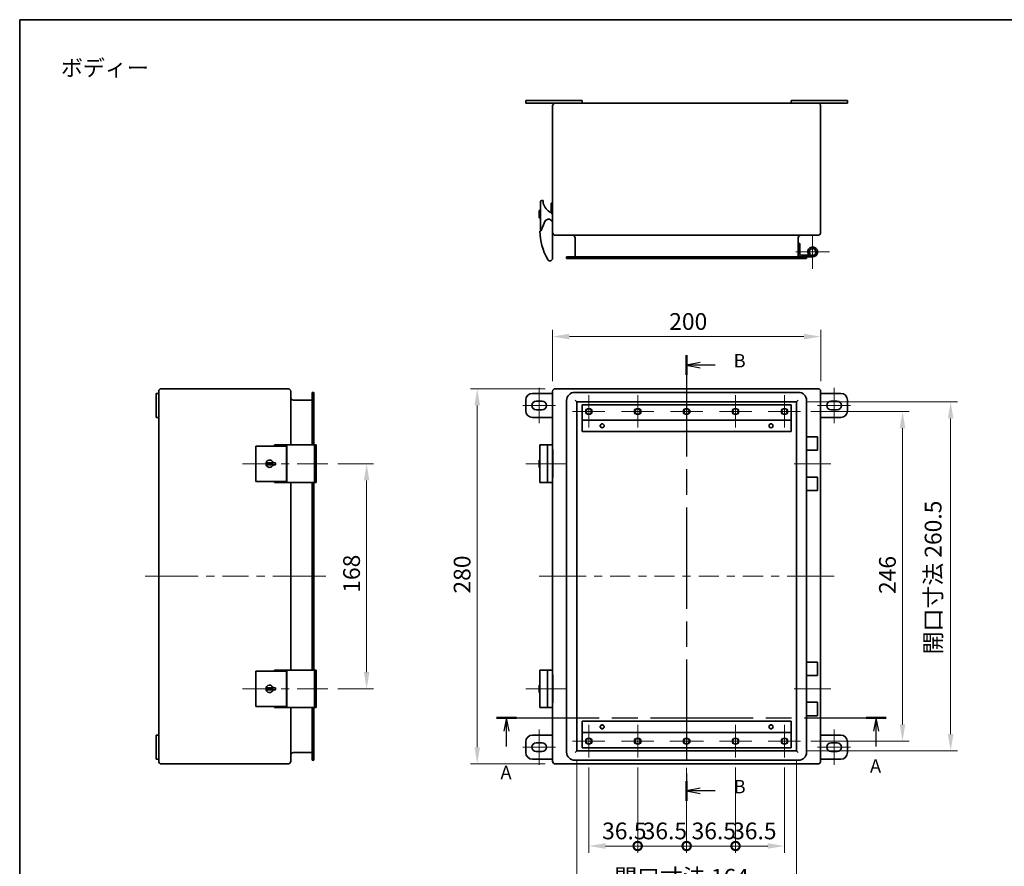
# Model space of a CAD drawing. Units: millimetres. Extents: x 72 to 5256, y 40 to 1445.
# Drawn here: x 3692 to 4426, y 532 to 1164 of the extents above; entities that cross this region are included whole.
import ezdxf
from ezdxf.enums import TextEntityAlignment as Align

# ---------------------------------------------------------------- set-up
doc = ezdxf.new("R2010")
doc.units = ezdxf.units.MM
doc.header["$LTSCALE"] = 5
doc.linetypes.add('CHAIN', pattern=[0.3543, 0.2362, -0.0295, 0.0591, -0.0295])
doc.layers.get('Defpoints').update_dxf_attribs({"lineweight": 25})
for name, color, linetype, lineweight in [('Border (ISO)', 7, 'Continuous', 35), ('Center Mark (ISO)', 131, 'Continuous', 18), ('Centerline (ISO)', 131, 'Continuous', 18), ('Dimension (ISO)', 7, 'Continuous', 18), ('Dimension (ISO) @ 1', 7, 'Continuous', 18), ('Section Line (ISO)', 7, 'CHAIN', 25), ('Symbol (ISO)', 7, 'Continuous', 18), ('Visible (ISO)', 7, 'Continuous', 35), ('Visible Narrow (ISO)', 7, 'Continuous', 25)]:
    doc.layers.add(name, color=color, linetype=linetype, lineweight=lineweight)
doc.layers.get('0').off()
doc.styles.add('Note Text (TK)', font='txt')
doc.styles.add('文字スタイル40', font='txt')
doc.dimstyles.new('Default - Method 1b (TK)', dxfattribs={"dimscale": 5, "dimtxt": 2.5, "dimasz": 2.5, "dimexe": 1, "dimexo": 1.5, "dimgap": 1, "dimtad": 1, "dimtoh": 1, "dimrnd": 1e-08, "dimdsep": 46, "dimtxsty": 'Note Text (TK)', "dimcen": 0.09, "dimdle": 5, "dimclrd": 100, "dimclre": 100, "dimclrt": 7, "dimadec": 1, "dimazin": 1, "dimtfac": 1, "dimtmove": 0, "dimatfit": 3, "dimfxl": 1, "dimtolj": 1, "dimlwd": -1, "dimlwe": -1, "dimarcsym": 0})

# ---------------------------------------------------------------- blocks, each defined once
blk = doc.blocks.new('図面枠 tk図枠')
at = {"layer": 'Border (ISO)'}
for q in [(405.5, 289), (14.5, 8)]:
    blk.add_line((14.5, 289), q, dxfattribs=at)
blk = doc.blocks.new('2dTransSection4')
at = {"layer": 'Section Line (ISO)', "linetype": 'CHAIN', "ltscale": 16.212172}
blk.add_line((103.43, 158.79), (176.1, 158.79), dxfattribs=at)
at = {"layer": 'Section Line (ISO)', "linetype": 'Continuous', "lineweight": 50}
for p, q in [((103.43, 158.79), (107.18, 158.79)), ((172.36, 158.79), (176.1, 158.79))]:
    blk.add_line(p, q, dxfattribs=at)
at = {"layer": 'Section Line (ISO)', "linetype": 'Continuous'}
for p, q in [((105.3, 158.79), (104.8, 156.29)), ((105.3, 156.29), (105.3, 158.79)), ((105.8, 156.29), (105.3, 158.79)), ((174.23, 158.79), (173.73, 156.29)), ((174.23, 156.29), (174.23, 158.79)), ((174.73, 156.29), (174.23, 158.79)), ((105.3, 153.45), (105.3, 156.29)), ((174.23, 153.45), (174.23, 156.29))]:
    blk.add_line(p, q, dxfattribs=at)
at = {"layer": 'Section Line (ISO)', "insert": (173.09, 147.76), "char_height": 2.5, "attachment_point": 7, "line_spacing_factor": 1.875, "style": 'Note Text (TK)'}
blk.add_mtext('A', dxfattribs=at)
at = {"layer": 'Section Line (ISO)', "insert": (104.17, 146.55), "char_height": 2.5, "attachment_point": 7, "style": 'Note Text (TK)'}
blk.add_mtext('A', dxfattribs=at)
blk = doc.blocks.new('2dTransSection5')
at = {"layer": 'Section Line (ISO)', "linetype": 'CHAIN', "ltscale": 16.014887}
blk.add_line((138.89, 226.41), (138.89, 143.3), dxfattribs=at)
at = {"layer": 'Section Line (ISO)', "linetype": 'Continuous', "lineweight": 50}
for p, q in [((138.89, 226.41), (138.89, 222.74)), ((138.89, 146.98), (138.89, 143.3))]:
    blk.add_line(p, q, dxfattribs=at)
at = {"layer": 'Section Line (ISO)', "linetype": 'Continuous'}
for p, q in [((141.39, 225.08), (138.89, 224.58)), ((141.39, 224.58), (138.89, 224.58)), ((138.89, 224.58), (141.39, 224.08)), ((144.22, 224.58), (141.39, 224.58)), ((141.39, 145.64), (138.89, 145.14)), ((141.39, 145.14), (138.89, 145.14)), ((138.89, 145.14), (141.39, 144.64)), ((144.22, 145.14), (141.39, 145.14))]:
    blk.add_line(p, q, dxfattribs=at)
at = {"layer": 'Section Line (ISO)', "char_height": 2.5, "attachment_point": 7, "style": 'Note Text (TK)'}
for insert in [(147.66, 223.35), (147.66, 143.91)]:
    blk.add_mtext('B', dxfattribs=dict(at, insert=insert))
blk = doc.blocks.new('*D117')
at = {"layer": 'Defpoints', "color": 0}
for p in [(4289.06, 927.56), (4089.06, 886.7), (4289.06, 886.7)]:
    blk.add_point(p, dxfattribs=at)
at = {"layer": 'Dimension (ISO)', "color": 100}
for p, q in [((4089.06, 894.2), (4089.06, 932.56)), ((4101.56, 927.56), (4276.56, 927.56)), ((4289.06, 894.2), (4289.06, 932.56))]:
    blk.add_line(p, q, dxfattribs=at)
for points in [[(4101.56, 929.65), (4101.56, 925.48), (4089.06, 927.56)], [(4276.56, 929.65), (4276.56, 925.48), (4289.06, 927.56)]]:
    blk.add_solid(points, dxfattribs=at)
at = {"layer": 'Dimension (ISO)', "color": 7, "insert": (4176.07, 938.81), "char_height": 12.5, "attachment_point": 4, "style": 'Note Text (TK)'}
blk.add_mtext('\\A1;200', dxfattribs=at)
blk = doc.blocks.new('*D116')
at = {"layer": 'Defpoints', "color": 0}
for p in [(4091.06, 888.7), (4032.82, 608.7), (4091.06, 608.7)]:
    blk.add_point(p, dxfattribs=at)
at = {"layer": 'Dimension (ISO)', "color": 100}
for p, q in [((4083.56, 888.7), (4027.82, 888.7)), ((4032.82, 876.2), (4032.82, 621.2)), ((4083.56, 608.7), (4027.82, 608.7))]:
    blk.add_line(p, q, dxfattribs=at)
for points in [[(4030.74, 876.2), (4034.9, 876.2), (4032.82, 888.7)], [(4030.74, 621.2), (4034.9, 621.2), (4032.82, 608.7)]]:
    blk.add_solid(points, dxfattribs=at)
at = {"layer": 'Dimension (ISO)', "color": 7, "insert": (4021.57, 735.84), "char_height": 12.5, "attachment_point": 4, "rotation": 90, "style": 'Note Text (TK)'}
blk.add_mtext('\\A1;280', dxfattribs=at)
blk = doc.blocks.new('*D115')
at = {"layer": 'Defpoints', "color": 0}
for p in [(3921.37, 832.7), (3921.37, 664.7), (3950.34, 664.7)]:
    blk.add_point(p, dxfattribs=at)
at = {"layer": 'Dimension (ISO)', "color": 100}
for p, q in [((3928.87, 832.7), (3955.34, 832.7)), ((3950.34, 820.2), (3950.34, 677.2)), ((3928.87, 664.7), (3955.34, 664.7))]:
    blk.add_line(p, q, dxfattribs=at)
for points in [[(3948.26, 820.2), (3952.42, 820.2), (3950.34, 832.7)], [(3948.26, 677.2), (3952.42, 677.2), (3950.34, 664.7)]]:
    blk.add_solid(points, dxfattribs=at)
at = {"layer": 'Dimension (ISO)', "color": 7, "insert": (3939.09, 736.45), "char_height": 12.5, "attachment_point": 4, "rotation": 90, "style": 'Note Text (TK)'}
blk.add_mtext('\\A1;168', dxfattribs=at)
blk = doc.blocks.new('_DotSmall')
at = {"color": 0, "linetype": 'ByBlock', "const_width": 0.5}
blk.add_lwpolyline([(-0.0625, 0, 1), (0.0625, 0, 1)], format="xyb", close=True, dxfattribs=at)
blk = doc.blocks.new('*D110')
at = {"layer": 'Defpoints', "color": 0}
for p in [(4116.06, 613.63), (4152.56, 613.63), (4152.56, 547.48)]:
    blk.add_point(p, dxfattribs=at)
at = {"layer": 'Dimension (ISO)', "color": 100}
for p, q in [((4116.06, 606.13), (4116.06, 542.48)), ((4152.56, 606.13), (4152.56, 542.48)), ((4128.56, 547.48), (4152.56, 547.48))]:
    blk.add_line(p, q, dxfattribs=at)
blk.add_solid([(4128.56, 549.57), (4128.56, 545.4), (4116.06, 547.48)], dxfattribs=at)
at = {"layer": 'Dimension (ISO)', "color": 100, "xscale": 12.5, "yscale": 12.5, "zscale": 12.5}
blk.add_blockref('_DotSmall', (4152.56, 547.48), dxfattribs=at)
at = {"layer": 'Dimension (ISO)', "color": 7, "insert": (4126, 558.73), "char_height": 12.5, "attachment_point": 4, "style": 'Note Text (TK)'}
blk.add_mtext('\\A1;36.5', dxfattribs=at)
blk = doc.blocks.new('*D109')
at = {"layer": 'Defpoints', "color": 0}
for p in [(4152.56, 613.63), (4189.06, 613.2), (4189.06, 547.48)]:
    blk.add_point(p, dxfattribs=at)
at = {"layer": 'Dimension (ISO)', "color": 100}
for p, q in [((4152.56, 606.13), (4152.56, 542.48)), ((4189.06, 605.7), (4189.06, 542.48)), ((4152.56, 547.48), (4189.06, 547.48))]:
    blk.add_line(p, q, dxfattribs=at)
at = {"layer": 'Dimension (ISO)', "color": 100, "xscale": 12.5, "yscale": 12.5, "zscale": 12.5, "rotation": 180}
blk.add_blockref('_DotSmall', (4152.56, 547.48), dxfattribs=at)
at = {"layer": 'Dimension (ISO)', "color": 100, "xscale": 12.5, "yscale": 12.5, "zscale": 12.5}
blk.add_blockref('_DotSmall', (4189.06, 547.48), dxfattribs=at)
at = {"layer": 'Dimension (ISO)', "color": 7, "insert": (4156.25, 558.73), "char_height": 12.5, "attachment_point": 4, "style": 'Note Text (TK)'}
blk.add_mtext('\\A1;36.5', dxfattribs=at)
blk = doc.blocks.new('*D108')
at = {"layer": 'Defpoints', "color": 0}
for p in [(4189.06, 613.2), (4225.56, 613.63), (4225.56, 547.48)]:
    blk.add_point(p, dxfattribs=at)
at = {"layer": 'Dimension (ISO)', "color": 100}
for p, q in [((4189.06, 605.7), (4189.06, 542.48)), ((4225.56, 606.13), (4225.56, 542.48)), ((4189.06, 547.48), (4225.56, 547.48))]:
    blk.add_line(p, q, dxfattribs=at)
at = {"layer": 'Dimension (ISO)', "color": 100, "xscale": 12.5, "yscale": 12.5, "zscale": 12.5, "rotation": 180}
blk.add_blockref('_DotSmall', (4189.06, 547.48), dxfattribs=at)
at = {"layer": 'Dimension (ISO)', "color": 100, "xscale": 12.5, "yscale": 12.5, "zscale": 12.5}
blk.add_blockref('_DotSmall', (4225.56, 547.48), dxfattribs=at)
at = {"layer": 'Dimension (ISO)', "color": 7, "insert": (4192.75, 558.73), "char_height": 12.5, "attachment_point": 4, "style": 'Note Text (TK)'}
blk.add_mtext('\\A1;36.5', dxfattribs=at)
blk = doc.blocks.new('*D107')
at = {"layer": 'Defpoints', "color": 0}
for p in [(4225.56, 613.63), (4262.06, 613.63), (4262.06, 547.48)]:
    blk.add_point(p, dxfattribs=at)
at = {"layer": 'Dimension (ISO)', "color": 100}
for p, q in [((4225.56, 606.13), (4225.56, 542.48)), ((4262.06, 606.13), (4262.06, 542.48)), ((4225.56, 547.48), (4249.56, 547.48))]:
    blk.add_line(p, q, dxfattribs=at)
blk.add_solid([(4249.56, 549.57), (4249.56, 545.4), (4262.06, 547.48)], dxfattribs=at)
at = {"layer": 'Dimension (ISO)', "color": 100, "xscale": 12.5, "yscale": 12.5, "zscale": 12.5, "rotation": 180}
blk.add_blockref('_DotSmall', (4225.56, 547.48), dxfattribs=at)
at = {"layer": 'Dimension (ISO)', "color": 7, "insert": (4223, 558.73), "char_height": 12.5, "attachment_point": 4, "style": 'Note Text (TK)'}
blk.add_mtext('\\A1;36.5', dxfattribs=at)
blk = doc.blocks.new('*D106')
at = {"layer": 'Defpoints', "color": 0}
for p in [(4107.06, 618.45), (4271.06, 618.45), (4271.06, 511.07)]:
    blk.add_point(p, dxfattribs=at)
at = {"layer": 'Dimension (ISO)', "color": 100}
for p, q in [((4107.06, 610.95), (4107.06, 506.07)), ((4271.06, 610.95), (4271.06, 506.07)), ((4119.56, 511.07), (4258.56, 511.07))]:
    blk.add_line(p, q, dxfattribs=at)
for points in [[(4119.56, 513.15), (4119.56, 508.98), (4107.06, 511.07)], [(4258.56, 513.15), (4258.56, 508.98), (4271.06, 511.07)]]:
    blk.add_solid(points, dxfattribs=at)
at = {"layer": 'Dimension (ISO)', "color": 7, "insert": (4135.05, 524.13), "char_height": 12.5, "attachment_point": 4, "style": 'Note Text (TK)'}
blk.add_mtext('\\A1;開口寸法 164', dxfattribs=at)
blk = doc.blocks.new('*D105')
at = {"layer": 'Defpoints', "color": 0}
for p in [(4274.13, 871.7), (4274.13, 625.7), (4350.13, 625.7)]:
    blk.add_point(p, dxfattribs=at)
at = {"layer": 'Dimension (ISO)', "color": 100}
for p, q in [((4281.63, 871.7), (4355.13, 871.7)), ((4350.13, 859.2), (4350.13, 638.2)), ((4281.63, 625.7), (4355.13, 625.7))]:
    blk.add_line(p, q, dxfattribs=at)
for points in [[(4348.04, 859.2), (4352.21, 859.2), (4350.13, 871.7)], [(4348.04, 638.2), (4352.21, 638.2), (4350.13, 625.7)]]:
    blk.add_solid(points, dxfattribs=at)
at = {"layer": 'Dimension (ISO)', "color": 7, "insert": (4338.88, 735.49), "char_height": 12.5, "attachment_point": 4, "rotation": 90, "style": 'Note Text (TK)'}
blk.add_mtext('\\A1;246', dxfattribs=at)
blk = doc.blocks.new('*D104')
at = {"layer": 'Defpoints', "color": 0}
for p in [(4271.06, 878.95), (4271.06, 618.45), (4386.02, 618.45)]:
    blk.add_point(p, dxfattribs=at)
at = {"layer": 'Dimension (ISO)', "color": 100}
for p, q in [((4278.56, 878.95), (4391.02, 878.95)), ((4386.02, 866.45), (4386.02, 630.95)), ((4278.56, 618.45), (4391.02, 618.45))]:
    blk.add_line(p, q, dxfattribs=at)
for points in [[(4383.94, 866.45), (4388.11, 866.45), (4386.02, 878.95)], [(4383.94, 630.95), (4388.11, 630.95), (4386.02, 618.45)]]:
    blk.add_solid(points, dxfattribs=at)
at = {"layer": 'Dimension (ISO)', "color": 7, "insert": (4372.96, 690.53), "char_height": 12.5, "attachment_point": 4, "rotation": 90, "style": 'Note Text (TK)'}
blk.add_mtext('\\A1;開口寸法 260.5', dxfattribs=at)

msp = doc.modelspace()

# ---------------------------------------------------------------- linework, layer by layer
at = {"layer": 'Center Mark (ISO)', "linetype": 'Continuous'}
for p, q in [((4283.059, 990.734), (4283.059, 1003.234)), ((4283.059, 990.734), (4270.559, 990.734)), ((4283.059, 990.734), (4295.559, 990.734)), ((4283.059, 990.734), (4283.059, 978.234)), ((4116.059, 871.698), (4116.059, 883.765)), ((4152.559, 871.698), (4152.559, 883.765)), ((4189.059, 871.698), (4189.059, 883.765)), ((4225.559, 871.698), (4225.559, 883.765)), ((4262.059, 871.698), (4262.059, 883.765)), ((4116.059, 871.698), (4103.992, 871.698)), ((4116.059, 871.698), (4128.126, 871.698)), ((4116.059, 871.698), (4116.059, 859.631)), ((4152.559, 871.698), (4140.492, 871.698)), ((4152.559, 871.698), (4164.626, 871.698)), ((4152.559, 871.698), (4152.559, 859.631)), ((4189.059, 871.698), (4176.992, 871.698)), ((4189.059, 871.698), (4201.126, 871.698)), ((4189.059, 871.698), (4189.059, 859.631)), ((4225.559, 871.698), (4213.492, 871.698)), ((4225.559, 871.698), (4237.626, 871.698)), ((4225.559, 871.698), (4225.559, 859.631)), ((4262.059, 871.698), (4249.992, 871.698)), ((4262.059, 871.698), (4274.126, 871.698)), ((4262.059, 871.698), (4262.059, 859.631)), ((4116.059, 625.698), (4116.059, 637.765)), ((4152.559, 625.698), (4152.559, 637.765)), ((4189.059, 625.698), (4189.059, 638.198)), ((4225.559, 625.698), (4225.559, 637.765)), ((4262.059, 625.698), (4262.059, 637.765)), ((4116.059, 625.698), (4103.992, 625.698)), ((4116.059, 625.698), (4128.126, 625.698)), ((4116.059, 625.698), (4116.059, 613.631)), ((4152.559, 625.698), (4140.492, 625.698)), ((4152.559, 625.698), (4164.626, 625.698)), ((4152.559, 625.698), (4152.559, 613.631)), ((4189.059, 625.698), (4176.559, 625.698)), ((4189.059, 625.698), (4201.559, 625.698)), ((4189.059, 625.698), (4189.059, 613.198)), ((4225.559, 625.698), (4213.492, 625.698)), ((4225.559, 625.698), (4237.626, 625.698)), ((4225.559, 625.698), (4225.559, 613.631)), ((4262.059, 625.698), (4249.992, 625.698)), ((4262.059, 625.698), (4274.126, 625.698)), ((4262.059, 625.698), (4262.059, 613.631))]:
    msp.add_line(p, q, dxfattribs=at)
at = {"layer": 'Centerline (ISO)', "linetype": 'Continuous'}
for p, q in [((4079.059, 879.448), (4079.059, 889.448)), ((4299.059, 879.448), (4299.059, 889.448)), ((4066.809, 876.198), (4076.809, 876.198)), ((4076.809, 876.198), (4081.309, 876.198)), ((4079.059, 872.948), (4079.059, 879.448)), ((4081.309, 876.198), (4091.309, 876.198)), ((4286.809, 876.198), (4296.809, 876.198)), ((4296.809, 876.198), (4301.309, 876.198)), ((4299.059, 872.948), (4299.059, 879.448)), ((4301.309, 876.198), (4311.309, 876.198)), ((4079.059, 862.948), (4079.059, 872.948)), ((4299.059, 862.948), (4299.059, 872.948)), ((3877.699, 832.698), (3880.535, 832.698)), ((3886.535, 832.698), (3892.535, 832.698)), ((3898.535, 832.698), (3901.771, 832.698)), ((4079.059, 832.698), (4089.059, 832.698)), ((4269.359, 832.698), (4279.359, 832.698)), ((4279.359, 832.698), (4286.759, 832.698)), ((4286.759, 832.698), (4296.759, 832.698)), ((3805.199, 748.698), (3824.733, 748.698)), ((3830.733, 748.698), (3836.733, 748.698)), ((3842.733, 748.698), (3862.266, 748.698)), ((3868.266, 748.698), (3874.266, 748.698)), ((3880.266, 748.698), (3899.799, 748.698)), ((4099.059, 748.698), (4114.059, 748.698)), ((4120.059, 748.698), (4126.059, 748.698)), ((4132.059, 748.698), (4147.059, 748.698)), ((4153.059, 748.698), (4159.059, 748.698)), ((4165.059, 748.698), (4180.059, 748.698)), ((4186.059, 748.698), (4192.059, 748.698)), ((4198.059, 748.698), (4213.059, 748.698)), ((4219.059, 748.698), (4225.059, 748.698)), ((4231.059, 748.698), (4246.059, 748.698)), ((4252.059, 748.698), (4258.059, 748.698)), ((4264.059, 748.698), (4279.059, 748.698)), ((3877.699, 664.698), (3880.535, 664.698)), ((3886.535, 664.698), (3892.535, 664.698)), ((3898.535, 664.698), (3901.771, 664.698)), ((4079.059, 664.698), (4089.059, 664.698)), ((4269.359, 664.698), (4279.359, 664.698)), ((4279.359, 664.698), (4286.759, 664.698)), ((4286.759, 664.698), (4296.759, 664.698)), ((4079.059, 624.448), (4079.059, 634.448)), ((4299.059, 624.448), (4299.059, 634.448)), ((4079.059, 617.948), (4079.059, 624.448)), ((4299.059, 617.948), (4299.059, 624.448)), ((4066.809, 621.198), (4076.809, 621.198)), ((4076.809, 621.198), (4081.309, 621.198)), ((4079.059, 607.948), (4079.059, 617.948)), ((4081.309, 621.198), (4091.309, 621.198)), ((4286.809, 621.198), (4296.809, 621.198)), ((4296.809, 621.198), (4301.309, 621.198)), ((4299.059, 607.948), (4299.059, 617.948)), ((4301.309, 621.198), (4311.309, 621.198))]:
    msp.add_line(p, q, dxfattribs=at)
at = {"layer": 'Centerline (ISO)'}
for p, q in [((3867.699, 832.698), (3857.699, 832.698)), ((3867.699, 832.698), (3877.699, 832.698)), ((3911.371, 832.698), (3901.371, 832.698)), ((3911.371, 832.698), (3921.371, 832.698)), ((4079.059, 832.698), (4069.059, 832.698)), ((4089.059, 832.698), (4099.059, 832.698)), ((3795.199, 748.698), (3785.199, 748.698)), ((3795.199, 748.698), (3805.199, 748.698)), ((3909.799, 748.698), (3899.799, 748.698)), ((3909.799, 748.698), (3919.799, 748.698)), ((4089.059, 748.698), (4079.059, 748.698)), ((4089.059, 748.698), (4099.059, 748.698)), ((4289.059, 748.698), (4279.059, 748.698)), ((4289.059, 748.698), (4299.059, 748.698)), ((3867.699, 664.698), (3857.699, 664.698)), ((3867.699, 664.698), (3877.699, 664.698)), ((3911.371, 664.698), (3901.371, 664.698)), ((3911.371, 664.698), (3921.371, 664.698)), ((4079.059, 664.698), (4069.059, 664.698)), ((4089.059, 664.698), (4099.059, 664.698))]:
    msp.add_line(p, q, dxfattribs=at)
at = {"layer": 'Visible (ISO)'}
for p, q in [((4069.059, 1103.634), (4069.059, 1101.634)), ((4069.059, 1103.634), (4074.059, 1103.634)), ((4106.059, 1103.634), (4074.059, 1103.634)), ((4106.059, 1103.634), (4111.059, 1103.634)), ((4111.059, 1103.634), (4111.059, 1101.634)), ((4267.059, 1103.634), (4272.059, 1103.634)), ((4267.059, 1103.634), (4267.059, 1101.634)), ((4304.059, 1103.634), (4272.059, 1103.634)), ((4304.059, 1103.634), (4309.059, 1103.634)), ((4309.059, 1103.634), (4309.059, 1101.634)), ((4069.059, 1101.634), (4074.059, 1101.634)), ((4091.059, 1101.634), (4074.059, 1101.634)), ((4089.059, 1099.634), (4089.059, 1005.134)), ((4287.059, 1101.634), (4091.059, 1101.634)), ((4304.059, 1101.634), (4287.059, 1101.634)), ((4289.059, 1005.134), (4289.059, 1099.634)), ((4304.059, 1101.634), (4309.059, 1101.634)), ((4081.559, 1029.134), (4081.059, 1029.134)), ((4082.059, 1027.435), (4082.059, 1028.634)), ((4079.059, 1021.684), (4079.059, 1016.288)), ((4080.059, 1021.684), (4079.059, 1021.684)), ((4080.059, 1028.134), (4080.059, 1006.268)), ((4089.059, 1027.134), (4087.959, 1027.134)), ((4087.959, 1025.134), (4087.959, 1027.134)), ((4087.959, 1025.134), (4087.959, 1019.92)), ((4079.059, 1016.288), (4080.059, 1016.288)), ((4083.303, 1013.318), (4080.478, 1006.74)), ((4089.059, 986.134), (4089.059, 1005.134)), ((4089.059, 1003.134), (4089.159, 1003.134)), ((4089.159, 1004.134), (4089.159, 1004.51)), ((4089.159, 1004.134), (4089.159, 1003.134)), ((4091.059, 1003.134), (4287.059, 1003.134)), ((4105.859, 1001.134), (4105.859, 987.034)), ((4272.259, 1001.134), (4272.259, 987.034)), ((4272.259, 997.034), (4273.459, 997.034)), ((4273.459, 997.034), (4273.459, 989.534)), ((4099.559, 987.034), (4105.559, 987.034)), ((4099.559, 987.034), (4099.559, 985.834)), ((4105.559, 985.834), (4099.559, 985.834)), ((4105.559, 987.034), (4272.559, 987.034)), ((4272.559, 985.834), (4105.559, 985.834)), ((4272.559, 987.034), (4278.559, 987.034)), ((4278.559, 985.834), (4272.559, 985.834)), ((4274.759, 988.234), (4283.059, 988.234)), ((4278.559, 985.834), (4278.559, 987.034)), ((4283.059, 987.034), (4278.559, 987.034)), ((4281.201, 989.061), (4280.31, 988.258)), ((3793.199, 880.198), (3793.199, 885.198)), ((3793.199, 885.198), (3795.199, 885.198)), ((3795.199, 886.698), (3795.199, 885.198)), ((3795.199, 880.198), (3795.199, 885.198)), ((3891.699, 888.698), (3797.199, 888.698)), ((3893.699, 846.698), (3893.699, 886.698)), ((3909.799, 879.948), (3909.799, 885.948)), ((3910.999, 885.948), (3909.799, 885.948)), ((3910.999, 885.948), (3910.999, 879.948)), ((4089.059, 885.198), (4074.059, 885.198)), ((4089.059, 886.698), (4089.059, 846.698)), ((4287.059, 888.698), (4091.059, 888.698)), ((4272.559, 885.948), (4105.559, 885.948)), ((4289.059, 610.698), (4289.059, 886.698)), ((4304.059, 885.198), (4289.059, 885.198)), ((3793.199, 880.198), (3793.199, 872.198)), ((3795.199, 880.198), (3795.199, 872.198)), ((3895.699, 880.148), (3909.799, 880.148)), ((3909.799, 846.698), (3909.799, 879.948)), ((3910.999, 879.948), (3910.999, 846.698)), ((4069.059, 880.198), (4069.059, 872.198)), ((4076.809, 879.448), (4081.309, 879.448)), ((4099.559, 879.948), (4099.559, 617.448)), ((4105.859, 880.148), (4107.059, 878.948)), ((4107.059, 618.448), (4107.059, 878.948)), ((4107.059, 878.948), (4271.059, 878.948)), ((4267.059, 876.698), (4111.059, 876.698)), ((4111.059, 866.698), (4111.059, 876.698)), ((4267.059, 876.698), (4267.059, 866.698)), ((4271.059, 878.948), (4272.259, 880.148)), ((4271.059, 878.948), (4271.059, 618.448)), ((4278.559, 617.448), (4278.559, 879.948)), ((4296.809, 879.448), (4301.309, 879.448)), ((4309.059, 872.198), (4309.059, 880.198)), ((3793.199, 867.198), (3793.199, 872.198)), ((3793.199, 867.198), (3795.199, 867.198)), ((3795.199, 867.198), (3795.199, 872.198)), ((3795.199, 867.198), (3795.199, 630.198)), ((4074.059, 867.198), (4089.059, 867.198)), ((4081.309, 872.948), (4076.809, 872.948)), ((4289.059, 867.198), (4304.059, 867.198)), ((4301.309, 872.948), (4296.809, 872.948)), ((4111.059, 866.698), (4111.059, 865.198)), ((4111.059, 865.198), (4267.059, 865.198)), ((4111.059, 856.698), (4111.059, 865.198)), ((4267.059, 865.198), (4267.059, 866.698)), ((4267.059, 865.198), (4267.059, 856.698)), ((4111.059, 856.698), (4267.059, 856.698)), ((4283.059, 852.698), (4278.559, 852.698)), ((4283.059, 852.698), (4286.759, 852.698)), ((4286.759, 852.698), (4286.759, 842.698)), ((3868.699, 845.898), (3867.699, 845.898)), ((3867.699, 819.498), (3867.699, 845.898)), ((3868.699, 845.898), (3890.565, 845.898)), ((3883.516, 846.698), (3881.699, 846.698)), ((3881.699, 845.898), (3881.699, 846.698)), ((3883.516, 846.698), (3890.094, 846.698)), ((3890.094, 846.698), (3890.699, 846.698)), ((3890.565, 845.898), (3890.565, 819.498)), ((3890.699, 846.698), (3890.699, 818.698)), ((3911.371, 846.698), (3890.699, 846.698)), ((3912.699, 846.698), (3911.371, 846.698)), ((3911.371, 846.698), (3911.371, 818.698)), ((3912.699, 818.698), (3912.699, 846.698)), ((4079.559, 846.698), (4079.559, 818.698)), ((4085.175, 846.698), (4079.559, 846.698)), ((4089.059, 846.698), (4085.175, 846.698)), ((4085.175, 846.698), (4085.175, 818.698)), ((4089.059, 846.698), (4089.059, 818.698)), ((4089.159, 843.198), (4089.059, 843.198)), ((4089.159, 843.198), (4089.159, 842.198)), ((4089.159, 842.198), (4089.159, 823.198)), ((4278.559, 842.698), (4283.059, 842.698)), ((4286.759, 842.698), (4283.059, 842.698)), ((3876.249, 831.948), (3876.249, 833.448)), ((3876.249, 833.448), (3880.545, 833.448)), ((3880.545, 831.948), (3876.249, 831.948)), ((3880.545, 833.448), (3882.399, 833.448)), ((3882.399, 831.948), (3880.545, 831.948)), ((3882.399, 833.448), (3882.399, 831.948)), ((4079.059, 835.448), (4079.059, 833.448)), ((4079.559, 835.448), (4079.059, 835.448)), ((4079.059, 831.948), (4079.059, 833.448)), ((4079.059, 833.448), (4079.559, 833.448)), ((4079.559, 831.948), (4079.059, 831.948)), ((4079.059, 831.948), (4079.059, 829.948)), ((4079.559, 829.948), (4079.059, 829.948)), ((4089.159, 823.198), (4089.159, 822.198)), ((3867.699, 819.498), (3868.699, 819.498)), ((3890.565, 819.498), (3868.699, 819.498)), ((3881.699, 818.698), (3881.699, 819.498)), ((3881.699, 818.698), (3883.516, 818.698)), ((3890.094, 818.698), (3883.516, 818.698)), ((3890.699, 818.698), (3890.094, 818.698)), ((3890.699, 818.698), (3911.371, 818.698)), ((3893.699, 678.698), (3893.699, 818.698)), ((3909.799, 678.698), (3909.799, 818.698)), ((3910.999, 818.698), (3910.999, 678.698)), ((3911.371, 818.698), (3912.699, 818.698)), ((4079.559, 818.698), (4085.175, 818.698)), ((4085.175, 818.698), (4089.059, 818.698)), ((4089.059, 822.198), (4089.159, 822.198)), ((4089.059, 818.698), (4089.059, 678.698)), ((4283.059, 822.698), (4278.559, 822.698)), ((4283.059, 822.698), (4286.759, 822.698)), ((4286.759, 822.698), (4286.759, 812.698)), ((4283.059, 812.698), (4278.559, 812.698)), ((4283.059, 812.698), (4286.759, 812.698)), ((4283.059, 684.698), (4278.559, 684.698)), ((4283.059, 684.698), (4286.759, 684.698)), ((4286.759, 684.698), (4286.759, 674.698)), ((3868.699, 677.898), (3867.699, 677.898)), ((3867.699, 651.498), (3867.699, 677.898)), ((3868.699, 677.898), (3890.565, 677.898)), ((3883.516, 678.698), (3881.699, 678.698)), ((3881.699, 677.898), (3881.699, 678.698)), ((3883.516, 678.698), (3890.094, 678.698)), ((3890.094, 678.698), (3890.699, 678.698)), ((3890.565, 677.898), (3890.565, 651.498)), ((3890.699, 678.698), (3890.699, 650.698)), ((3911.371, 678.698), (3890.699, 678.698)), ((3912.699, 678.698), (3911.371, 678.698)), ((3911.371, 678.698), (3911.371, 650.698)), ((3912.699, 650.698), (3912.699, 678.698)), ((4079.559, 678.698), (4079.559, 650.698)), ((4085.175, 678.698), (4079.559, 678.698)), ((4089.059, 678.698), (4085.175, 678.698)), ((4085.175, 678.698), (4085.175, 650.698)), ((4089.059, 678.698), (4089.059, 650.698)), ((4089.159, 675.198), (4089.059, 675.198)), ((4089.159, 675.198), (4089.159, 674.198)), ((4089.159, 674.198), (4089.159, 655.198)), ((4278.559, 674.698), (4283.059, 674.698)), ((4286.759, 674.698), (4283.059, 674.698)), ((3876.249, 663.948), (3876.249, 665.448)), ((3876.249, 665.448), (3880.545, 665.448)), ((3880.545, 663.948), (3876.249, 663.948)), ((3880.545, 665.448), (3882.399, 665.448)), ((3882.399, 663.948), (3880.545, 663.948)), ((3882.399, 665.448), (3882.399, 663.948)), ((4079.059, 667.448), (4079.059, 665.448)), ((4079.559, 667.448), (4079.059, 667.448)), ((4079.059, 663.948), (4079.059, 665.448)), ((4079.059, 665.448), (4079.559, 665.448)), ((4079.559, 663.948), (4079.059, 663.948)), ((4079.059, 663.948), (4079.059, 661.948)), ((4079.559, 661.948), (4079.059, 661.948)), ((4089.059, 654.198), (4089.159, 654.198)), ((4089.159, 655.198), (4089.159, 654.198)), ((4283.059, 654.698), (4278.559, 654.698)), ((4283.059, 654.698), (4286.759, 654.698)), ((4286.759, 654.698), (4286.759, 644.698)), ((3867.699, 651.498), (3868.699, 651.498)), ((3890.565, 651.498), (3868.699, 651.498)), ((3881.699, 650.698), (3881.699, 651.498)), ((3881.699, 650.698), (3883.516, 650.698)), ((3890.094, 650.698), (3883.516, 650.698)), ((3890.699, 650.698), (3890.094, 650.698)), ((3890.699, 650.698), (3911.371, 650.698)), ((3893.699, 610.698), (3893.699, 650.698)), ((3909.799, 617.448), (3909.799, 650.698)), ((3910.999, 650.698), (3910.999, 617.448)), ((3911.371, 650.698), (3912.699, 650.698)), ((4079.559, 650.698), (4085.175, 650.698)), ((4085.175, 650.698), (4089.059, 650.698)), ((4089.059, 650.698), (4089.059, 610.698)), ((4111.059, 632.198), (4111.059, 640.698)), ((4267.059, 640.698), (4111.059, 640.698)), ((4267.059, 640.698), (4267.059, 632.198)), ((4283.059, 644.698), (4278.559, 644.698)), ((4283.059, 644.698), (4286.759, 644.698)), ((4111.059, 632.198), (4111.059, 630.698)), ((4267.059, 632.198), (4111.059, 632.198)), ((4267.059, 630.698), (4267.059, 632.198)), ((3793.199, 625.198), (3793.199, 630.198)), ((3793.199, 630.198), (3795.199, 630.198)), ((3793.199, 625.198), (3793.199, 617.198)), ((3795.199, 625.198), (3795.199, 630.198)), ((3795.199, 625.198), (3795.199, 617.198)), ((4069.059, 625.198), (4069.059, 617.198)), ((4089.059, 630.198), (4074.059, 630.198)), ((4076.809, 624.448), (4081.309, 624.448)), ((4111.059, 620.698), (4111.059, 630.698)), ((4267.059, 630.698), (4267.059, 620.698)), ((4304.059, 630.198), (4289.059, 630.198)), ((4296.809, 624.448), (4301.309, 624.448)), ((4309.059, 617.198), (4309.059, 625.198)), ((3793.199, 612.198), (3793.199, 617.198)), ((3795.199, 612.198), (3795.199, 617.198)), ((3895.699, 617.248), (3909.799, 617.248)), ((3909.799, 611.448), (3909.799, 617.448)), ((3910.999, 617.448), (3910.999, 611.448)), ((4081.309, 617.948), (4076.809, 617.948)), ((4107.059, 618.448), (4105.859, 617.248)), ((4271.059, 618.448), (4107.059, 618.448)), ((4111.059, 620.698), (4267.059, 620.698)), ((4271.059, 618.448), (4272.259, 617.248)), ((4301.309, 617.948), (4296.809, 617.948)), ((3793.199, 612.198), (3795.199, 612.198)), ((3795.199, 612.198), (3795.199, 610.698)), ((3909.799, 611.448), (3910.999, 611.448)), ((4074.059, 612.198), (4089.059, 612.198)), ((4105.559, 611.448), (4272.559, 611.448)), ((4289.059, 612.198), (4304.059, 612.198)), ((3797.199, 608.698), (3891.699, 608.698)), ((4091.059, 608.698), (4287.059, 608.698))]:
    msp.add_line(p, q, dxfattribs=at)
for centre, radius in [((4116.059, 871.698), 2.067), ((4152.559, 871.698), 2.067), ((4189.059, 871.698), 2.067), ((4225.559, 871.698), 2.067), ((4262.059, 871.698), 2.067), ((4126.059, 860.998), 1.5), ((4126.059, 860.998), 1.475), ((4252.059, 860.998), 1.5), ((4252.059, 860.998), 1.475), ((4126.059, 636.398), 1.5), ((4126.059, 636.398), 1.475), ((4252.059, 636.398), 1.5), ((4252.059, 636.398), 1.475), ((4116.059, 625.698), 2.067), ((4152.559, 625.698), 2.067), ((4189.059, 625.698), 2.067), ((4225.559, 625.698), 2.067), ((4262.059, 625.698), 2.067)]:
    msp.add_circle(centre, radius, dxfattribs=at)
for centre, radius, start, end in [((4091.059, 1099.634), 2, 90, 180), ((4287.059, 1099.634), 2, 0, 90), ((4081.059, 1028.134), 1, 90, 180), ((4081.559, 1028.634), 0.5, 0, 90), ((4084.059, 1027.435), 2, 180.000011, 197.923022), ((4093.662, 1030.541), 12.093, 197.923044, 240.26548), ((4086.059, 1012.134), 3, 0, 156.762612), ((4087.059, 1018.134), 2, 0, 72.38761), ((4079.559, 1007.134), 1, 270.000072, 336.762602), ((4125.023, 1007.387), 45.481, 181.578805, 208.820087), ((4091.059, 1005.134), 2, 180, 270), ((4103.859, 1001.134), 2, 0, 90), ((4274.259, 1001.134), 2, 90, 180), ((4287.059, 1005.134), 2, 270, 0), ((4283.059, 990.734), 3.7, 270, 222), ((4283.059, 990.734), 2.5, 270, 222), ((4087.059, 986.134), 2, 199.621958, 0), ((4274.759, 989.534), 2.5, 180, 270), ((4274.759, 989.534), 1.3, 180, 270), ((3797.199, 886.698), 2, 90, 180), ((3891.699, 886.698), 2, 0, 90), ((3895.699, 882.148), 2, 180, 270), ((4074.059, 880.198), 5, 90, 180), ((4091.059, 886.698), 2, 90, 180), ((4105.559, 879.948), 6, 90, 180), ((4272.559, 879.948), 6, 0, 90), ((4287.059, 886.698), 2, 0, 90), ((4304.059, 880.198), 5, 0, 90), ((4076.809, 876.198), 3.25, 90, 270), ((4081.309, 876.198), 3.25, 270, 90), ((4296.809, 876.198), 3.25, 90, 270), ((4301.309, 876.198), 3.25, 270, 90), ((4074.059, 872.198), 5, 180, 270), ((4304.059, 872.198), 5, 270, 0), ((3877.899, 832.698), 2.75, 15.82662, 344.17338), ((3877.899, 664.698), 2.75, 15.82662, 344.17338), ((4074.059, 625.198), 5, 90, 180), ((4076.809, 621.198), 3.25, 90, 270), ((4081.309, 621.198), 3.25, 270, 90), ((4296.809, 621.198), 3.25, 90, 270), ((4301.309, 621.198), 3.25, 270, 90), ((4304.059, 625.198), 5, 0, 90), ((3895.699, 615.248), 2, 90, 180), ((4074.059, 617.198), 5, 180, 270), ((4105.559, 617.448), 6, 180, 270), ((4272.559, 617.448), 6, 270, 0), ((4304.059, 617.198), 5, 270, 0), ((3797.199, 610.698), 2, 180, 270), ((3891.699, 610.698), 2, 270, 0), ((4091.059, 610.698), 2, 180, 270), ((4287.059, 610.698), 2, 270, 0)]:
    msp.add_arc(centre, radius, start, end, dxfattribs=at)
at = {"layer": 'Visible Narrow (ISO)'}
for centre in [(4116.059, 871.698), (4152.559, 871.698), (4189.059, 871.698), (4225.559, 871.698), (4262.059, 871.698), (4116.059, 625.698), (4152.559, 625.698), (4189.059, 625.698), (4225.559, 625.698), (4262.059, 625.698)]:
    msp.add_circle(centre, 2.5, dxfattribs=at)

# ---------------------------------------------------------------- block references
at = {"xscale": 4, "yscale": 4, "zscale": 4}
msp.add_blockref('図面枠 tk図枠', (3633.5, 8), dxfattribs=at)
at = {"layer": 'Section Line (ISO)', "xscale": 4, "yscale": 4, "zscale": 4}
for name in ['2dTransSection5', '2dTransSection4']:
    msp.add_blockref(name, (3633.5, 8), dxfattribs=at)

# ---------------------------------------------------------------- texts
at = {"layer": 'Symbol (ISO)', "color": 7, "style": '文字スタイル40'}
msp.add_text('ボディー', height=12, dxfattribs=at).set_placement((3722.313, 1128.025), align=Align.MIDDLE_LEFT)

# ---------------------------------------------------------------- dimensions: what is measured, and where the dimension line sits
at = {"layer": 'Dimension (ISO) @ 1', "color": 100}
for base, p1, p2, angle, override, picture, middle in [((4289.059, 927.565), (4089.059, 886.698), (4289.059, 886.698), 180, {"dimscale": 1, "dimtxt": 12.5, "dimasz": 12.5, "dimexe": 5, "dimexo": 7.5, "dimgap": 5, "dimtoh": 0, "dimdec": 2, "dimcen": 0.45, "dimtp": 0, "dimtm": 0, "dimtdec": 2, "dimtix": 0, "dimtofl": 0, "dimtmove": 0, "dimatfit": 1}, '*D117', (4188.925, 927.565)), ((4032.819, 608.698), (4091.059, 888.698), (4091.059, 608.698), 90, {"dimscale": 1, "dimtxt": 12.5, "dimasz": 12.5, "dimexe": 5, "dimexo": 7.5, "dimgap": 5, "dimtoh": 0, "dimdec": 2, "dimcen": 0.45, "dimtp": 0, "dimtm": 0, "dimtdec": 2, "dimtix": 0, "dimtofl": 0, "dimtmove": 0, "dimatfit": 1}, '*D116', (4032.819, 748.698)), ((4350.126, 625.698), (4274.126, 871.698), (4274.126, 625.698), 90, {"dimscale": 1, "dimtxt": 12.5, "dimasz": 12.5, "dimexe": 5, "dimexo": 7.5, "dimgap": 5, "dimtoh": 0, "dimdec": 2, "dimcen": 0.45, "dimtp": 0, "dimtm": 0, "dimtdec": 2, "dimtix": 0, "dimtofl": 0, "dimtmove": 0, "dimatfit": 1}, '*D105', (4350.126, 748.17)), ((3950.341, 664.698), (3921.371, 832.698), (3921.371, 664.698), 90, {"dimscale": 1, "dimtxt": 12.5, "dimasz": 12.5, "dimexe": 5, "dimexo": 7.5, "dimgap": 5, "dimtoh": 0, "dimdec": 2, "dimcen": 0.45, "dimtp": 0, "dimtm": 0, "dimtdec": 2, "dimtix": 0, "dimtofl": 0, "dimtmove": 0, "dimatfit": 1}, '*D115', (3950.341, 748.698)), ((4152.559, 547.484), (4116.059, 613.631), (4152.559, 613.631), 180, {"dimscale": 1, "dimtxt": 12.5, "dimasz": 12.5, "dimexe": 5, "dimexo": 7.5, "dimgap": 5, "dimtoh": 0, "dimdec": 2, "dimblk2": 'DotSmall', "dimsah": 1, "dimcen": 0.45, "dimdle": 0, "dimtp": 0, "dimtm": 0, "dimtdec": 2, "dimtix": 0, "dimtofl": 0, "dimtmove": 0, "dimatfit": 1}, '*D110', (4140.559, 547.484)), ((4189.059, 547.484), (4152.559, 613.631), (4189.059, 613.198), 180, {"dimscale": 1, "dimtxt": 12.5, "dimasz": 12.5, "dimexe": 5, "dimexo": 7.5, "dimgap": 5, "dimtoh": 0, "dimdec": 2, "dimblk1": 'DotSmall', "dimblk2": 'DotSmall', "dimsah": 1, "dimcen": 0.45, "dimdle": 0, "dimtp": 0, "dimtm": 0, "dimtdec": 2, "dimtix": 0, "dimtofl": 0, "dimtmove": 0, "dimatfit": 1}, '*D109', (4170.809, 547.484)), ((4225.559, 547.484), (4189.059, 613.198), (4225.559, 613.631), 180, {"dimscale": 1, "dimtxt": 12.5, "dimasz": 12.5, "dimexe": 5, "dimexo": 7.5, "dimgap": 5, "dimtoh": 0, "dimdec": 2, "dimblk1": 'DotSmall', "dimblk2": 'DotSmall', "dimsah": 1, "dimcen": 0.45, "dimdle": 0, "dimtp": 0, "dimtm": 0, "dimtdec": 2, "dimtix": 0, "dimtofl": 0, "dimtmove": 0, "dimatfit": 1}, '*D108', (4207.309, 547.484)), ((4262.059, 547.484), (4225.559, 613.631), (4262.059, 613.631), 180, {"dimscale": 1, "dimtxt": 12.5, "dimasz": 12.5, "dimexe": 5, "dimexo": 7.5, "dimgap": 5, "dimtoh": 0, "dimdec": 2, "dimblk1": 'DotSmall', "dimsah": 1, "dimcen": 0.45, "dimdle": 0, "dimtp": 0, "dimtm": 0, "dimtdec": 2, "dimtix": 0, "dimtofl": 0, "dimtmove": 0, "dimatfit": 1}, '*D107', (4237.559, 547.484))]:
    dim = msp.add_linear_dim(base=base, p1=p1, p2=p2, angle=angle, dimstyle='Default - Method 1b (TK)', override=override, dxfattribs=at)
    dim.commit()
    dim.dimension.update_dxf_attribs({"geometry": picture, "text_midpoint": middle, "dimtype": 128})
for base, p1, angle, picture, middle in [((4386.023, 618.448), (4271.059, 878.948), 270, '*D104', (4386.023, 748.378)), ((4271.059, 511.066), (4107.059, 618.448), 180, '*D106', (4186.682, 511.066))]:
    dim = msp.add_linear_dim(base=base, p1=p1, p2=(4271.059, 618.448), angle=angle, text='開口寸法 <>', dimstyle='Default - Method 1b (TK)', override={"dimscale": 1, "dimtxt": 12.5, "dimasz": 12.5, "dimexe": 5, "dimexo": 7.5, "dimgap": 5, "dimtoh": 0, "dimdec": 2, "dimcen": 0.45, "dimtp": 0, "dimtm": 0, "dimtdec": 2, "dimtix": 0, "dimtofl": 0, "dimtmove": 0, "dimatfit": 1}, dxfattribs=at)
    dim.commit()
    dim.dimension.update_dxf_attribs({"geometry": picture, "text_midpoint": middle, "dimtype": 128})

doc.saveas('drawing.dxf')
